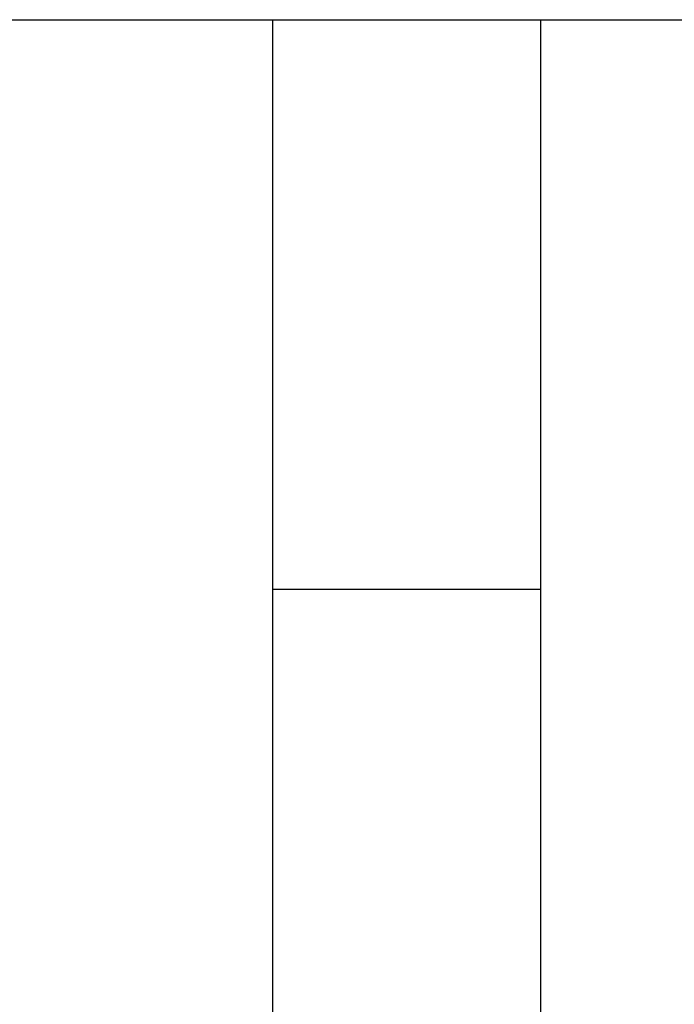
# Model space of a CAD drawing. Units: centimetres. Extents: x 48 to 271, y 32 to 191.
# Drawn here: x 109 to 113, y 104 to 110 of the extents above; entities that cross this region are included whole.
import ezdxf

# ---------------------------------------------------------------- set-up
doc = ezdxf.new("R2010")
doc.units = ezdxf.units.CM
doc.header["$MEASUREMENT"] = 0

# ---------------------------------------------------------------- blocks, each defined once
blk = doc.blocks.new('Bod-Sofa_top')
at = {"ltscale": 6}
for p, q in [((-4, 77.2252), (-2.4, 77.2252)), ((-2.4, 77.2252), (-0.8, 77.2252)), ((-2.4, 77.2251), (-2.4, 77.2247)), ((-2.4, 77.2247), (-2.4, 77.2246)), ((-2.4, 77.2246), (-2.4, 77.2243)), ((-2.4, 77.2243), (-2.4, 77.2237)), ((-2.4, 77.2237), (-2.4, 77.2235)), ((-2.4, 77.2235), (-2.4, 77.2226)), ((-2.4, 77.2226), (-2.4, 77.2224)), ((-2.4, 77.2224), (-2.4, 77.2213)), ((-2.4, 77.2213), (-2.4, 77.2211)), ((-2.4, 77.2211), (-2.4, 77.2197)), ((-2.4, 77.2197), (-2.4, 77.2195)), ((-2.4, 77.2195), (-2.4, 77.218)), ((-2.4, 77.218), (-2.4, 77.2176)), ((-2.4, 77.2176), (-2.4, 77.2161)), ((-0.8, 77.2252), (0.8, 77.2252)), ((-0.8, 77.2247), (-0.8, 77.2246)), ((-0.8, 77.2246), (-0.8, 77.2243)), ((-0.8, 77.2243), (-0.8, 77.2237)), ((-0.8, 77.2237), (-0.8, 77.2235)), ((-0.8, 77.2235), (-0.8, 77.2226)), ((-0.8, 77.2226), (-0.8, 77.2224)), ((-0.8, 77.2224), (-0.8, 77.2213)), ((-0.8, 77.2213), (-0.8, 77.2211)), ((-0.8, 77.2211), (-0.8, 77.2197)), ((-0.8, 77.2197), (-0.8, 77.2195)), ((-0.8, 77.2195), (-0.8, 77.218)), ((-0.8, 77.218), (-0.8, 77.2176)), ((-0.8, 77.2176), (-0.8, 77.2161)), ((-2.4, 77.2161), (-2.4, 77.2156)), ((-2.4, 77.2156), (-2.4, 77.2117)), ((-2.4, 77.2117), (-2.4, 77.2097)), ((-2.4, 77.2097), (-2.4, 77.2091)), ((-2.4, 77.2091), (-2.4, 77.2068)), ((-2.4, 77.2068), (-2.4, 77.2064)), ((-2.4, 77.2064), (-2.4, 77.2003)), ((-2.4, 77.2003), (-2.4, 77.198)), ((-2.4, 77.198), (-2.4, 77.1963)), ((-2.4, 77.1963), (-2.4, 77.1943)), ((-2.4, 77.1943), (-2.4, 77.1923)), ((-2.4, 77.1923), (-2.4, 77.1903)), ((-2.4, 77.1903), (-2.4, 77.188)), ((-2.4, 77.188), (-2.4, 77.1861)), ((-2.4, 77.1861), (-2.4, 77.1835)), ((-2.4, 77.1835), (-2.4, 77.1817)), ((-2.4, 77.1817), (-2.4, 77.1786)), ((-2.4, 77.1786), (-2.4, 77.1771)), ((-2.4, 77.1771), (-2.4, 77.1735)), ((-2.4, 77.1735), (-2.4, 77.1683)), ((-2.4, 77.1683), (-2.4, 77.1682)), ((-2.4, 77.1682), (-2.4, 77.162)), ((-2.4, 77.162), (-2.4, 77.1509)), ((-0.8, 77.2161), (-0.8, 77.2156)), ((-0.8, 77.2156), (-0.8, 77.2117)), ((-0.8, 77.2117), (-0.8, 77.2097)), ((-0.8, 77.2097), (-0.8, 77.2091)), ((-0.8, 77.2091), (-0.8, 77.2068)), ((-0.8, 77.2068), (-0.8, 77.2064)), ((-0.8, 77.2064), (-0.8, 77.2003)), ((-0.8, 77.2003), (-0.8, 77.198)), ((-0.8, 77.198), (-0.8, 77.1963)), ((-0.8, 77.1963), (-0.8, 77.1943)), ((-0.8, 77.1943), (-0.8, 77.1923)), ((-0.8, 77.1923), (-0.8, 77.1903)), ((-0.8, 77.1903), (-0.8, 77.188)), ((-0.8, 77.188), (-0.8, 77.1861)), ((-0.8, 77.1861), (-0.8, 77.1835)), ((-0.8, 77.1835), (-0.8, 77.1817)), ((-0.8, 77.1817), (-0.8, 77.1786)), ((-0.8, 77.1786), (-0.8, 77.1771)), ((-0.8, 77.1771), (-0.8, 77.1735)), ((-0.8, 77.1735), (-0.8, 77.1683)), ((-0.8, 77.1683), (-0.8, 77.1682)), ((-0.8, 77.1682), (-0.8, 77.162)), ((-0.8, 77.162), (-0.8, 77.1509)), ((-2.4, 77.1509), (-2.4, 77.1436)), ((-2.4, 77.1436), (-2.4, 77.1391)), ((-2.4, 77.1391), (-2.4, 77.1368)), ((-2.4, 77.1368), (-2.4, 77.1329)), ((-2.4, 77.1329), (-2.4, 77.1296)), ((-2.4, 77.1296), (-2.4, 77.1265)), ((-2.4, 77.1265), (-2.4, 77.1226)), ((-2.4, 77.1226), (-2.4, 77.1183)), ((-2.4, 77.1183), (-2.4, 77.1146)), ((-2.4, 77.1146), (-2.4, 77.1115)), ((-2.4, 77.1115), (-2.4, 77.0908)), ((-0.8, 77.1509), (-0.8, 77.1436)), ((-0.8, 77.1436), (-0.8, 77.1391)), ((-0.8, 77.1391), (-0.8, 77.1368)), ((-0.8, 77.1368), (-0.8, 77.1329)), ((-0.8, 77.1329), (-0.8, 77.1296)), ((-0.8, 77.1296), (-0.8, 77.1265)), ((-0.8, 77.1265), (-0.8, 77.1226)), ((-0.8, 77.1226), (-0.8, 77.1183)), ((-0.8, 77.1183), (-0.8, 77.1146)), ((-0.8, 77.1146), (-0.8, 77.1115)), ((-0.8, 77.1115), (-0.8, 77.0908)), ((-2.4, 77.0908), (-2.4, 77.0864)), ((-2.4, 77.0864), (-2.4, 77.0818)), ((-2.4, 77.0818), (-2.4, 77.0769)), ((-2.4, 77.0769), (-2.4, 77.0722)), ((-2.4, 77.0722), (-2.4, 77.0691)), ((-2.4, 77.0691), (-2.4, 77.063)), ((-2.4, 77.063), (-2.4, 77.0606)), ((-2.4, 77.0606), (-2.4, 77.0546)), ((-2.4, 77.0546), (-2.4, 77.0498)), ((-2.4, 77.0498), (-2.4, 77.0443)), ((-2.4, 77.0443), (-2.4, 77.0266)), ((-0.8, 77.0908), (-0.8, 77.0864)), ((-0.8, 77.0864), (-0.8, 77.0818)), ((-0.8, 77.0818), (-0.8, 77.0769)), ((-0.8, 77.0769), (-0.8, 77.0722)), ((-0.8, 77.0722), (-0.8, 77.0691)), ((-0.8, 77.0691), (-0.8, 77.063)), ((-0.8, 77.063), (-0.8, 77.0606)), ((-0.8, 77.0606), (-0.8, 77.0546)), ((-0.8, 77.0546), (-0.8, 77.0498)), ((-0.8, 77.0498), (-0.8, 77.0443)), ((-0.8, 77.0443), (-0.8, 77.0266)), ((-2.4, 77.0266), (-2.4, 77.0235)), ((-2.4, 77.0235), (-2.4, 77.0198)), ((-2.4, 77.0198), (-2.4, 77.0136)), ((-2.4, 77.0136), (-2.4, 77.0079)), ((-2.4, 77.0079), (-2.4, 77.0023)), ((-2.4, 77.0023), (-2.4, 76.9979)), ((-2.4, 76.9979), (-2.4, 76.9928)), ((-2.4, 76.9928), (-2.4, 76.9857)), ((-2.4, 76.9857), (-2.4, 76.9812)), ((-0.8, 77.0266), (-0.8, 77.0235)), ((-0.8, 77.0235), (-0.8, 77.0198)), ((-0.8, 77.0198), (-0.8, 77.0136)), ((-0.8, 77.0136), (-0.8, 77.0079)), ((-0.8, 77.0079), (-0.8, 77.0023)), ((-0.8, 77.0023), (-0.8, 76.9979)), ((-0.8, 76.9979), (-0.8, 76.9928)), ((-0.8, 76.9928), (-0.8, 76.9857)), ((-0.8, 76.9857), (-0.8, 76.9812)), ((-2.4, 76.9812), (-2.4, 76.9725)), ((-2.4, 76.9725), (-2.4, 76.9687)), ((-2.4, 76.9687), (-2.4, 76.9636)), ((-2.4, 76.9636), (-2.4, 76.9571)), ((-2.4, 76.9571), (-2.4, 76.9549)), ((-2.4, 76.9549), (-2.4, 76.9332)), ((-2.4, 76.9332), (-2.4, 76.9255)), ((-2.4, 76.9255), (-2.4, 76.9209)), ((-0.8, 76.9812), (-0.8, 76.9725)), ((-0.8, 76.9725), (-0.8, 76.9687)), ((-0.8, 76.9687), (-0.8, 76.9636)), ((-0.8, 76.9636), (-0.8, 76.9571)), ((-0.8, 76.9571), (-0.8, 76.9549)), ((-0.8, 76.9549), (-0.8, 76.9332)), ((-0.8, 76.9332), (-0.8, 76.9255)), ((-0.8, 76.9255), (-0.8, 76.9209)), ((-2.4, 76.9209), (-2.4, 76.9154)), ((-2.4, 76.9154), (-2.4, 76.9084)), ((-2.4, 76.9084), (-2.4, 76.9023)), ((-2.4, 76.9023), (-2.4, 76.8957)), ((-2.4, 76.8957), (-2.4, 76.8885)), ((-2.4, 76.8885), (-2.4, 76.883)), ((-2.4, 76.883), (-2.4, 76.8763)), ((-2.4, 76.8763), (-2.4, 76.8701)), ((-2.4, 76.8701), (-2.4, 76.8617)), ((-0.8, 76.9209), (-0.8, 76.9154)), ((-0.8, 76.9154), (-0.8, 76.9084)), ((-0.8, 76.9084), (-0.8, 76.9023)), ((-0.8, 76.9023), (-0.8, 76.8957)), ((-0.8, 76.8957), (-0.8, 76.8885)), ((-0.8, 76.8885), (-0.8, 76.883)), ((-0.8, 76.883), (-0.8, 76.8763)), ((-0.8, 76.8763), (-0.8, 76.8701)), ((-0.8, 76.8701), (-0.8, 76.8617)), ((-2.4, 76.8617), (-2.4, 76.8248)), ((-2.4, 76.8248), (-2.4, 76.815)), ((-2.4, 76.815), (-2.4, 76.8083)), ((-2.4, 76.8083), (-2.4, 76.8002)), ((-0.8, 76.8617), (-0.8, 76.8248)), ((-0.8, 76.8248), (-0.8, 76.815)), ((-0.8, 76.815), (-0.8, 76.8083)), ((-0.8, 76.8083), (-0.8, 76.8002)), ((-2.4, 76.8002), (-2.4, 76.7968)), ((-2.4, 76.7968), (-2.4, 76.7857)), ((-2.4, 76.7857), (-2.4, 76.7781)), ((-2.4, 76.7781), (-2.4, 76.7709)), ((-2.4, 76.7709), (-2.4, 76.7654)), ((-2.4, 76.7654), (-2.4, 76.7559)), ((-2.4, 76.7559), (-2.4, 76.7552)), ((-2.4, 76.7552), (-2.4, 76.7263)), ((-0.8, 76.8002), (-0.8, 76.7968)), ((-0.8, 76.7968), (-0.8, 76.7857)), ((-0.8, 76.7857), (-0.8, 76.7781)), ((-0.8, 76.7781), (-0.8, 76.7709)), ((-0.8, 76.7709), (-0.8, 76.7654)), ((-0.8, 76.7654), (-0.8, 76.7559)), ((-0.8, 76.7559), (-0.8, 76.7552)), ((-0.8, 76.7552), (-0.8, 76.7263)), ((-2.4, 76.7263), (-2.4, 76.7228)), ((-2.4, 76.7228), (-2.4, 76.7107)), ((-2.4, 76.7107), (-2.4, 76.7097)), ((-2.4, 76.7097), (-2.4, 76.6964)), ((-2.4, 76.6964), (-2.4, 76.6857)), ((-0.8, 76.7263), (-0.8, 76.7228)), ((-0.8, 76.7228), (-0.8, 76.7107)), ((-0.8, 76.7107), (-0.8, 76.7097)), ((-0.8, 76.7097), (-0.8, 76.6964)), ((-0.8, 76.6964), (-0.8, 76.6857)), ((-2.4, 76.6857), (-2.4, 76.68)), ((-2.4, 76.68), (-2.4, 76.6719)), ((-2.4, 76.6719), (-2.4, 76.6643)), ((-2.4, 76.6643), (-2.4, 76.658)), ((-2.4, 76.658), (-2.4, 76.6484)), ((-2.4, 76.6484), (-2.4, 76.641)), ((-2.4, 76.641), (-2.4, 76.6322)), ((-2.4, 76.6322), (-2.4, 76.6266)), ((-0.8, 76.6857), (-0.8, 76.68)), ((-0.8, 76.68), (-0.8, 76.6719)), ((-0.8, 76.6719), (-0.8, 76.6643)), ((-0.8, 76.6643), (-0.8, 76.658)), ((-0.8, 76.658), (-0.8, 76.6484)), ((-0.8, 76.6484), (-0.8, 76.641)), ((-0.8, 76.641), (-0.8, 76.6322)), ((-0.8, 76.6322), (-0.8, 76.6266)), ((-2.4, 76.6266), (-2.4, 76.6159)), ((-2.4, 76.6159), (-2.4, 76.6121)), ((-2.4, 76.6121), (-2.4, 76.6008)), ((-2.4, 76.6008), (-2.4, 76.5968)), ((-2.4, 76.5968), (-2.4, 76.5862)), ((-2.4, 76.5862), (-2.4, 76.5801)), ((-2.4, 76.5801), (-2.4, 76.5671)), ((-0.8, 76.6266), (-0.8, 76.6159)), ((-0.8, 76.6159), (-0.8, 76.6121)), ((-0.8, 76.6121), (-0.8, 76.6008)), ((-0.8, 76.6008), (-0.8, 76.5968)), ((-0.8, 76.5968), (-0.8, 76.5862)), ((-0.8, 76.5862), (-0.8, 76.5801)), ((-0.8, 76.5801), (-0.8, 76.5671)), ((-2.4, 76.5671), (-2.4, 76.5632)), ((-2.4, 76.5632), (-2.4, 76.5517)), ((-2.4, 76.5517), (-2.4, 76.5417)), ((-2.4, 76.5417), (-2.4, 76.5361)), ((-2.4, 76.5361), (-2.4, 76.5267)), ((-2.4, 76.5267), (-2.4, 76.5204)), ((-2.4, 76.5204), (-2.4, 76.5115)), ((-0.8, 76.5671), (-0.8, 76.5632)), ((-0.8, 76.5632), (-0.8, 76.5517)), ((-0.8, 76.5517), (-0.8, 76.5417)), ((-0.8, 76.5417), (-0.8, 76.5361)), ((-0.8, 76.5361), (-0.8, 76.5267)), ((-0.8, 76.5267), (-0.8, 76.5204)), ((-0.8, 76.5204), (-0.8, 76.5115)), ((-2.4, 76.5115), (-2.4, 76.4963)), ((-2.4, 76.4963), (-2.4, 76.4944)), ((-2.4, 76.4944), (-2.4, 76.481)), ((-2.4, 76.481), (-2.4, 76.477)), ((-2.4, 76.477), (-2.4, 76.4656)), ((-2.4, 76.4656), (-2.4, 76.4594)), ((-2.4, 76.4594), (-2.4, 76.4417)), ((-0.8, 76.5115), (-0.8, 76.4963)), ((-0.8, 76.4963), (-0.8, 76.4944)), ((-0.8, 76.4944), (-0.8, 76.481)), ((-0.8, 76.481), (-0.8, 76.477)), ((-0.8, 76.477), (-0.8, 76.4656)), ((-0.8, 76.4656), (-0.8, 76.4594)), ((-0.8, 76.4594), (-0.8, 76.4417)), ((-2.4, 76.4417), (-2.4, 76.4415)), ((-2.4, 76.4415), (-2.4, 76.4239)), ((-2.4, 76.4239), (-2.4, 76.4189)), ((-2.4, 76.4189), (-2.4, 76.4061)), ((-2.4, 76.4061), (-2.4, 76.4032)), ((-2.4, 76.4032), (-2.4, 76.3881)), ((-0.8, 76.4417), (-0.8, 76.4415)), ((-0.8, 76.4415), (-0.8, 76.4239)), ((-0.8, 76.4239), (-0.8, 76.4189)), ((-0.8, 76.4189), (-0.8, 76.4061)), ((-0.8, 76.4061), (-0.8, 76.4032)), ((-0.8, 76.4032), (-0.8, 76.3881)), ((-2.4, 76.3881), (-2.4, 76.3857)), ((-2.4, 76.3857), (-2.4, 76.3716)), ((-2.4, 76.3716), (-2.4, 76.3667)), ((-2.4, 76.3667), (-2.4, 76.3558)), ((-2.4, 76.3558), (-2.4, 76.3476)), ((-2.4, 76.3476), (-2.4, 76.3351)), ((-0.8, 76.3881), (-0.8, 76.3857)), ((-0.8, 76.3857), (-0.8, 76.3716)), ((-0.8, 76.3716), (-0.8, 76.3667)), ((-0.8, 76.3667), (-0.8, 76.3558)), ((-0.8, 76.3558), (-0.8, 76.3476)), ((-0.8, 76.3476), (-0.8, 76.3351)), ((-2.4, 76.3351), (-2.4, 76.3284)), ((-2.4, 76.3284), (-2.4, 76.3172)), ((-2.4, 76.3172), (-2.4, 76.309)), ((-2.4, 76.309), (-2.4, 76.2993)), ((-2.4, 76.2993), (-2.4, 76.2918)), ((-2.4, 76.2918), (-2.4, 76.2811)), ((-2.4, 76.2811), (-2.4, 76.2757)), ((-0.8, 76.3351), (-0.8, 76.3284)), ((-0.8, 76.3284), (-0.8, 76.3172)), ((-0.8, 76.3172), (-0.8, 76.309)), ((-0.8, 76.309), (-0.8, 76.2993)), ((-0.8, 76.2993), (-0.8, 76.2918)), ((-0.8, 76.2918), (-0.8, 76.2811)), ((-0.8, 76.2811), (-0.8, 76.2757)), ((-2.4, 76.2757), (-2.4, 76.2629)), ((-2.4, 76.2629), (-2.4, 76.2596)), ((-2.4, 76.2596), (-2.4, 76.2499)), ((-2.4, 76.2499), (-2.4, 76.2422)), ((-2.4, 76.2422), (-2.4, 76.23)), ((-2.4, 76.23), (-2.4, 76.2237)), ((-2.4, 76.2237), (-2.4, 76.2111)), ((-0.8, 76.2757), (-0.8, 76.2629)), ((-0.8, 76.2629), (-0.8, 76.2596)), ((-0.8, 76.2596), (-0.8, 76.2499)), ((-0.8, 76.2499), (-0.8, 76.2422)), ((-0.8, 76.2422), (-0.8, 76.23)), ((-0.8, 76.23), (-0.8, 76.2237)), ((-0.8, 76.2237), (-0.8, 76.2111)), ((-2.4, 76.2111), (-2.4, 76.2052)), ((-2.4, 76.2052), (-2.4, 76.1949)), ((-2.4, 76.1949), (-2.4, 76.1867)), ((-2.4, 76.1867), (-2.4, 76.1696)), ((-2.4, 76.1696), (-2.4, 76.1681)), ((-2.4, 76.1681), (-2.4, 76.1495)), ((-0.8, 76.2111), (-0.8, 76.2052)), ((-0.8, 76.2052), (-0.8, 76.1949)), ((-0.8, 76.1949), (-0.8, 76.1867)), ((-0.8, 76.1867), (-0.8, 76.1696)), ((-0.8, 76.1696), (-0.8, 76.1681)), ((-0.8, 76.1681), (-0.8, 76.1495)), ((-2.4, 76.1495), (-2.4, 76.1462)), ((-2.4, 76.1462), (-2.4, 76.1315)), ((-2.4, 76.1315), (-2.4, 76.1079)), ((-2.4, 76.1079), (-2.4, 76.0961)), ((-0.8, 76.1495), (-0.8, 76.1462)), ((-0.8, 76.1462), (-0.8, 76.1315)), ((-0.8, 76.1315), (-0.8, 76.1079)), ((-0.8, 76.1079), (-0.8, 76.0961)), ((-2.4, 76.0961), (-2.4, 76.0871)), ((-2.4, 76.0871), (-2.4, 76.075)), ((-2.4, 76.075), (-2.4, 76.0663)), ((-2.4, 76.0663), (-2.4, 76.0564)), ((-2.4, 76.0564), (-2.4, 76.0455)), ((-2.4, 76.0455), (-2.4, 76.0378)), ((-0.8, 76.0961), (-0.8, 76.0871)), ((-0.8, 76.0871), (-0.8, 76.075)), ((-0.8, 76.075), (-0.8, 76.0663)), ((-0.8, 76.0663), (-0.8, 76.0564)), ((-0.8, 76.0564), (-0.8, 76.0455)), ((-0.8, 76.0455), (-0.8, 76.0378)), ((-2.4, 76.0378), (-2.4, 76.0281)), ((-2.4, 76.0281), (-2.4, 76.0223)), ((-2.4, 76.0223), (-2.4, 76.0106)), ((-2.4, 76.0106), (-2.4, 76.0034)), ((-2.4, 76.0034), (-2.4, 75.993)), ((-2.4, 75.993), (-2.4, 75.9823)), ((-0.8, 76.0378), (-0.8, 76.0281)), ((-0.8, 76.0281), (-0.8, 76.0223)), ((-0.8, 76.0223), (-0.8, 76.0106)), ((-0.8, 76.0106), (-0.8, 76.0034)), ((-0.8, 76.0034), (-0.8, 75.993)), ((-0.8, 75.993), (-0.8, 75.9823)), ((-2.4, 75.9823), (-2.4, 75.9753)), ((-2.4, 75.9753), (-2.4, 75.9654)), ((-2.4, 75.9654), (-2.4, 75.9555)), ((-2.4, 75.9555), (-2.4, 75.9461)), ((-2.4, 75.9461), (-2.4, 75.9355)), ((-2.4, 75.9355), (-2.4, 75.9268)), ((-2.4, 75.9268), (-2.4, 75.9073)), ((-0.8, 75.9823), (-0.8, 75.9753)), ((-0.8, 75.9753), (-0.8, 75.9654)), ((-0.8, 75.9654), (-0.8, 75.9555)), ((-0.8, 75.9555), (-0.8, 75.9461)), ((-0.8, 75.9461), (-0.8, 75.9355)), ((-0.8, 75.9355), (-0.8, 75.9268)), ((-0.8, 75.9268), (-0.8, 75.9073)), ((-2.4, 75.9073), (-2.4, 75.9032)), ((-2.4, 75.9032), (-2.4, 75.8877)), ((-2.4, 75.8877), (-2.4, 75.8848)), ((-2.4, 75.8848), (-2.4, 75.8679)), ((-2.4, 75.8679), (-2.4, 75.8663)), ((-2.4, 75.8663), (-2.4, 75.8481)), ((-0.8, 75.9073), (-0.8, 75.9032)), ((-0.8, 75.9032), (-0.8, 75.8877)), ((-0.8, 75.8877), (-0.8, 75.8848)), ((-0.8, 75.8848), (-0.8, 75.8679)), ((-0.8, 75.8679), (-0.8, 75.8663)), ((-0.8, 75.8663), (-0.8, 75.8481)), ((-2.4, 75.8481), (-2.4, 75.8478)), ((-2.4, 75.8478), (-2.4, 75.8291)), ((-2.4, 75.8291), (-2.4, 75.8281)), ((-2.4, 75.8281), (-2.4, 75.8117)), ((-2.4, 75.8117), (-2.4, 75.808)), ((-2.4, 75.808), (-2.4, 75.7914)), ((-0.8, 75.8481), (-0.8, 75.8478)), ((-0.8, 75.8478), (-0.8, 75.8291)), ((-0.8, 75.8291), (-0.8, 75.8281)), ((-0.8, 75.8281), (-0.8, 75.8117)), ((-0.8, 75.8117), (-0.8, 75.808)), ((-0.8, 75.808), (-0.8, 75.7914)), ((-2.4, 75.7914), (-2.4, 75.7878)), ((-2.4, 75.7878), (-2.4, 75.7724)), ((-2.4, 75.7724), (-2.4, 75.7675)), ((-2.4, 75.7675), (-2.4, 75.7533)), ((-2.4, 75.7533), (-2.4, 75.7471)), ((-0.8, 75.7914), (-0.8, 75.7878)), ((-0.8, 75.7878), (-0.8, 75.7724)), ((-0.8, 75.7724), (-0.8, 75.7675)), ((-0.8, 75.7675), (-0.8, 75.7533)), ((-0.8, 75.7533), (-0.8, 75.7471)), ((-2.4, 75.7471), (-2.4, 75.7342)), ((-2.4, 75.7342), (-2.4, 75.7258)), ((-2.4, 75.7258), (-2.4, 75.714)), ((-2.4, 75.714), (-2.4, 75.7043)), ((-2.4, 75.7043), (-2.4, 75.6938)), ((-2.4, 75.6938), (-2.4, 75.6828)), ((-0.8, 75.7471), (-0.8, 75.7342)), ((-0.8, 75.7342), (-0.8, 75.7258)), ((-0.8, 75.7258), (-0.8, 75.714)), ((-0.8, 75.714), (-0.8, 75.7043)), ((-0.8, 75.7043), (-0.8, 75.6938)), ((-0.8, 75.6938), (-0.8, 75.6828)), ((-2.4, 75.6828), (-2.4, 75.6735)), ((-2.4, 75.6735), (-2.4, 75.6646)), ((-2.4, 75.6646), (-2.4, 75.6533)), ((-2.4, 75.6533), (-2.4, 75.6438)), ((-2.4, 75.6438), (-2.4, 75.6332)), ((-2.4, 75.6332), (-2.4, 75.6229)), ((-0.8, 75.6828), (-0.8, 75.6735)), ((-0.8, 75.6735), (-0.8, 75.6646)), ((-0.8, 75.6646), (-0.8, 75.6533)), ((-0.8, 75.6533), (-0.8, 75.6438)), ((-0.8, 75.6438), (-0.8, 75.6332)), ((-0.8, 75.6332), (-0.8, 75.6229)), ((-2.4, 75.6229), (-2.4, 75.6019)), ((-2.4, 75.6019), (-2.4, 75.5974)), ((-2.4, 75.5974), (-2.4, 75.5808)), ((-2.4, 75.5808), (-2.4, 75.5727)), ((-2.4, 75.5727), (-2.4, 75.5597)), ((-0.8, 75.6229), (-0.8, 75.6019)), ((-0.8, 75.6019), (-0.8, 75.5974)), ((-0.8, 75.5974), (-0.8, 75.5808)), ((-0.8, 75.5808), (-0.8, 75.5727)), ((-0.8, 75.5727), (-0.8, 75.5597)), ((-2.4, 75.5597), (-2.4, 75.5527)), ((-2.4, 75.5527), (-2.4, 75.5385)), ((-2.4, 75.5385), (-2.4, 75.5327)), ((-2.4, 75.5327), (-2.4, 75.5177)), ((-2.4, 75.5177), (-2.4, 75.5119)), ((-0.8, 75.5597), (-0.8, 75.5527)), ((-0.8, 75.5527), (-0.8, 75.5385)), ((-0.8, 75.5385), (-0.8, 75.5327)), ((-0.8, 75.5327), (-0.8, 75.5177)), ((-0.8, 75.5177), (-0.8, 75.5119)), ((-2.4, 75.5119), (-2.4, 75.4977)), ((-2.4, 75.4977), (-2.4, 75.4907)), ((-2.4, 75.4907), (-2.4, 75.4777)), ((-2.4, 75.4777), (-2.4, 75.4696)), ((-2.4, 75.4696), (-2.4, 75.4575)), ((-2.4, 75.4575), (-2.4, 75.4485)), ((-0.8, 75.5119), (-0.8, 75.4977)), ((-0.8, 75.4977), (-0.8, 75.4907)), ((-0.8, 75.4907), (-0.8, 75.4777)), ((-0.8, 75.4777), (-0.8, 75.4696)), ((-0.8, 75.4696), (-0.8, 75.4575)), ((-0.8, 75.4575), (-0.8, 75.4485)), ((-2.4, 75.4485), (-2.4, 75.4374)), ((-2.4, 75.4374), (-2.4, 75.4275)), ((-2.4, 75.4275), (-2.4, 75.4136)), ((-2.4, 75.4136), (-2.4, 75.4066)), ((-2.4, 75.4066), (-2.4, 75.394)), ((-0.8, 75.4485), (-0.8, 75.4374)), ((-0.8, 75.4374), (-0.8, 75.4275)), ((-0.8, 75.4275), (-0.8, 75.4136)), ((-0.8, 75.4136), (-0.8, 75.4066)), ((-0.8, 75.4066), (-0.8, 75.394)), ((-2.4, 75.394), (-2.4, 75.3858)), ((-2.4, 75.3858), (-2.4, 75.3744)), ((-2.4, 75.3744), (-2.4, 75.365)), ((-2.4, 75.365), (-2.4, 75.355)), ((-2.4, 75.355), (-2.4, 75.3443)), ((-2.4, 75.3443), (-2.4, 75.3356)), ((-0.8, 75.394), (-0.8, 75.3858)), ((-0.8, 75.3858), (-0.8, 75.3744)), ((-0.8, 75.3744), (-0.8, 75.365)), ((-0.8, 75.365), (-0.8, 75.355)), ((-0.8, 75.355), (-0.8, 75.3443)), ((-0.8, 75.3443), (-0.8, 75.3356)), ((-2.4, 75.3356), (-2.4, 75.3238)), ((-2.4, 75.3238), (-2.4, 75.3163)), ((-2.4, 75.3163), (-2.4, 75.2971)), ((-2.4, 75.2971), (-2.4, 75.296)), ((-2.4, 75.296), (-2.4, 75.2555)), ((-0.8, 75.3356), (-0.8, 75.3238)), ((-0.8, 75.3238), (-0.8, 75.3163)), ((-0.8, 75.3163), (-0.8, 75.2971)), ((-0.8, 75.2971), (-0.8, 75.296)), ((-0.8, 75.296), (-0.8, 75.2555)), ((-2.4, 75.2555), (-2.4, 75.2424)), ((-2.4, 75.2424), (-2.4, 75.2353)), ((-2.4, 75.2353), (-2.4, 75.2223)), ((-2.4, 75.2223), (-2.4, 75.2152)), ((-0.8, 75.2555), (-0.8, 75.2424)), ((-0.8, 75.2424), (-0.8, 75.2353)), ((-0.8, 75.2353), (-0.8, 75.2223)), ((-0.8, 75.2223), (-0.8, 75.2152)), ((-2.4, 75.2152), (-2.4, 75.2026)), ((-2.4, 75.2026), (-2.4, 75.195)), ((-2.4, 75.195), (-2.4, 75.1825)), ((-2.4, 75.1825), (-2.4, 75.1744)), ((-2.4, 75.1744), (-2.4, 75.1627)), ((-2.4, 75.1627), (-2.4, 75.153)), ((-0.8, 75.2152), (-0.8, 75.2026)), ((-0.8, 75.2026), (-0.8, 75.195)), ((-0.8, 75.195), (-0.8, 75.1825)), ((-0.8, 75.1825), (-0.8, 75.1744)), ((-0.8, 75.1744), (-0.8, 75.1627)), ((-0.8, 75.1627), (-0.8, 75.153)), ((-2.4, 75.153), (-2.4, 75.1431)), ((-2.4, 75.1431), (-2.4, 75.1317)), ((-2.4, 75.1317), (-2.4, 75.1149)), ((-2.4, 75.1149), (-2.4, 75.1104)), ((-2.4, 75.1104), (-2.4, 75.0949)), ((-0.8, 75.153), (-0.8, 75.1431)), ((-0.8, 75.1431), (-0.8, 75.1317)), ((-0.8, 75.1317), (-0.8, 75.1149)), ((-0.8, 75.1149), (-0.8, 75.1104)), ((-0.8, 75.1104), (-0.8, 75.0949)), ((-2.4, 75.0949), (-2.4, 75.0892)), ((-2.4, 75.0892), (-2.4, 75.0751)), ((-2.4, 75.0751), (-2.4, 75.0681)), ((-2.4, 75.0681), (-2.4, 75.0469)), ((-2.4, 75.0469), (-2.4, 75.0398)), ((-0.8, 75.0949), (-0.8, 75.0892)), ((-0.8, 75.0892), (-0.8, 75.0751)), ((-0.8, 75.0751), (-0.8, 75.0681)), ((-0.8, 75.0681), (-0.8, 75.0469)), ((-0.8, 75.0469), (-0.8, 75.0398)), ((-2.4, 75.0398), (-2.4, 75.0259)), ((-2.4, 75.0259), (-2.4, 75.0159)), ((-2.4, 75.0159), (-2.4, 75.0049)), ((-2.4, 75.0049), (-2.4, 74.9963)), ((-2.4, 74.9963), (-2.4, 74.9841)), ((-0.8, 75.0398), (-0.8, 75.0259)), ((-0.8, 75.0259), (-0.8, 75.0159)), ((-0.8, 75.0159), (-0.8, 75.0049)), ((-0.8, 75.0049), (-0.8, 74.9963)), ((-0.8, 74.9963), (-0.8, 74.9841)), ((-2.4, 74.9841), (-2.4, 74.9768)), ((-2.4, 74.9768), (-2.4, 74.9633)), ((-2.4, 74.9633), (-2.4, 74.9543)), ((-2.4, 74.9543), (-2.4, 74.9425)), ((-2.4, 74.9425), (-2.4, 74.9362)), ((-2.4, 74.9362), (-2.4, 74.9219)), ((-0.8, 74.9841), (-0.8, 74.9768)), ((-0.8, 74.9768), (-0.8, 74.9633)), ((-0.8, 74.9633), (-0.8, 74.9543)), ((-0.8, 74.9543), (-0.8, 74.9425)), ((-0.8, 74.9425), (-0.8, 74.9362)), ((-0.8, 74.9362), (-0.8, 74.9219)), ((-2.4, 74.9219), (-2.4, 74.9183)), ((-2.4, 74.9183), (-2.4, 74.9014)), ((-2.4, 74.9014), (-2.4, 74.8879)), ((-2.4, 74.8879), (-2.4, 74.8828)), ((-2.4, 74.8828), (-2.4, 74.8717)), ((-2.4, 74.8717), (-2.4, 74.8619)), ((-0.8, 74.9219), (-0.8, 74.9183)), ((-0.8, 74.9183), (-0.8, 74.9014)), ((-0.8, 74.9014), (-0.8, 74.8879)), ((-0.8, 74.8879), (-0.8, 74.8828)), ((-0.8, 74.8828), (-0.8, 74.8717)), ((-0.8, 74.8717), (-0.8, 74.8619)), ((-2.4, 74.8619), (-2.4, 74.8555)), ((-2.4, 74.8555), (-2.4, 74.8431)), ((-2.4, 74.8431), (-2.4, 74.8308)), ((-2.4, 74.8308), (-2.4, 74.8231)), ((-2.4, 74.8231), (-2.4, 74.8136)), ((-2.4, 74.8136), (-2.4, 74.8035)), ((-0.8, 74.8619), (-0.8, 74.8555)), ((-0.8, 74.8555), (-0.8, 74.8431)), ((-0.8, 74.8431), (-0.8, 74.8308)), ((-0.8, 74.8308), (-0.8, 74.8231)), ((-0.8, 74.8231), (-0.8, 74.8136)), ((-0.8, 74.8136), (-0.8, 74.8035)), ((-2.4, 74.8035), (-2.4, 74.7908)), ((-2.4, 74.7908), (-2.4, 74.7838)), ((-2.4, 74.7838), (-2.4, 74.7747)), ((-2.4, 74.7747), (-2.4, 74.7621)), ((-2.4, 74.7621), (-2.4, 74.7511)), ((-2.4, 74.7511), (-2.4, 74.7426)), ((-0.8, 74.8035), (-0.8, 74.7908)), ((-0.8, 74.7908), (-0.8, 74.7838)), ((-0.8, 74.7838), (-0.8, 74.7747)), ((-0.8, 74.7747), (-0.8, 74.7621)), ((-0.8, 74.7621), (-0.8, 74.7511)), ((-0.8, 74.7511), (-0.8, 74.7426)), ((-2.4, 74.7426), (-2.4, 74.7332)), ((-2.4, 74.7332), (-2.4, 74.7251)), ((-2.4, 74.7251), (-2.4, 74.7153)), ((-2.4, 74.7153), (-2.4, 74.7058)), ((-2.4, 74.7058), (-2.4, 74.6946)), ((-2.4, 74.6946), (-2.4, 74.6866)), ((-0.8, 74.7426), (-0.8, 74.7332)), ((-0.8, 74.7332), (-0.8, 74.7251)), ((-0.8, 74.7251), (-0.8, 74.7153)), ((-0.8, 74.7153), (-0.8, 74.7058)), ((-0.8, 74.7058), (-0.8, 74.6946)), ((-0.8, 74.6946), (-0.8, 74.6866)), ((-2.4, 74.6866), (-2.4, 74.6766)), ((-2.4, 74.6766), (-2.4, 74.6676)), ((-2.4, 74.6676), (-2.4, 74.6597)), ((-2.4, 74.6597), (-2.4, 74.6472)), ((-2.4, 74.6472), (-2.4, 74.6427)), ((-2.4, 74.6427), (-2.4, 74.6285)), ((-0.8, 74.6866), (-0.8, 74.6766)), ((-0.8, 74.6766), (-0.8, 74.6676)), ((-0.8, 74.6676), (-0.8, 74.6597)), ((-0.8, 74.6597), (-0.8, 74.6472)), ((-0.8, 74.6472), (-0.8, 74.6427)), ((-0.8, 74.6427), (-0.8, 74.6285)), ((-2.4, 74.6285), (-2.4, 74.6159)), ((-2.4, 74.6159), (-2.4, 74.6091)), ((-2.4, 74.6091), (-2.4, 74.6003)), ((-2.4, 74.6003), (-2.4, 74.5923)), ((-2.4, 74.5923), (-2.4, 74.5848)), ((-2.4, 74.5848), (-2.4, 74.5744)), ((-2.4, 74.5744), (-2.4, 74.5621)), ((-0.8, 74.6285), (-0.8, 74.6159)), ((-0.8, 74.6159), (-0.8, 74.6091)), ((-0.8, 74.6091), (-0.8, 74.6003)), ((-0.8, 74.6003), (-0.8, 74.5923)), ((-0.8, 74.5923), (-0.8, 74.5848)), ((-0.8, 74.5848), (-0.8, 74.5744)), ((-0.8, 74.5744), (-0.8, 74.5621)), ((-2.4, 74.5621), (-2.4, 74.5563)), ((-2.4, 74.5563), (-2.4, 74.546)), ((-2.4, 74.546), (-2.4, 74.5383)), ((-2.4, 74.5383), (-2.4, 74.526)), ((-2.4, 74.526), (-2.4, 74.5205)), ((-2.4, 74.5205), (-2.4, 74.5097)), ((-0.8, 74.5621), (-0.8, 74.5563)), ((-0.8, 74.5563), (-0.8, 74.546)), ((-0.8, 74.546), (-0.8, 74.5383)), ((-0.8, 74.5383), (-0.8, 74.526)), ((-0.8, 74.526), (-0.8, 74.5205)), ((-0.8, 74.5205), (-0.8, 74.5097)), ((-2.4, 74.5097), (-2.4, 74.5028)), ((-2.4, 74.5028), (-2.4, 74.4934)), ((-2.4, 74.4934), (-2.4, 74.4853)), ((-2.4, 74.4853), (-2.4, 74.434)), ((-0.8, 74.5097), (-0.8, 74.5028)), ((-0.8, 74.5028), (-0.8, 74.4934)), ((-0.8, 74.4934), (-0.8, 74.4853)), ((-0.8, 74.4853), (-0.8, 74.434)), ((-2.4, 74.434), (-2.4, 74.4293)), ((-2.4, 74.4293), (-2.4, 74.4173)), ((-2.4, 74.4173), (-2.4, 74.4094)), ((-2.4, 74.4094), (-2.4, 74.4008)), ((-2.4, 74.4008), (-2.4, 74.3952)), ((-0.8, 74.434), (-0.8, 74.4293)), ((-0.8, 74.4293), (-0.8, 74.4173)), ((-0.8, 74.4173), (-0.8, 74.4094)), ((-0.8, 74.4094), (-0.8, 74.4008)), ((-0.8, 74.4008), (-0.8, 74.3952)), ((-2.4, 74.3952), (-2.4, 74.3845)), ((-2.4, 74.3845), (-2.4, 74.3785)), ((-2.4, 74.3785), (-2.4, 74.3684)), ((-2.4, 74.3684), (-2.4, 74.3647)), ((-2.4, 74.3647), (-2.4, 74.354)), ((-2.4, 74.354), (-2.4, 74.351)), ((-2.4, 74.351), (-2.4, 74.3375)), ((-0.8, 74.3952), (-0.8, 74.3845)), ((-0.8, 74.3845), (-0.8, 74.3785)), ((-0.8, 74.3785), (-0.8, 74.3684)), ((-0.8, 74.3684), (-0.8, 74.3647)), ((-0.8, 74.3647), (-0.8, 74.354)), ((-0.8, 74.354), (-0.8, 74.351)), ((-0.8, 74.351), (-0.8, 74.3375)), ((-2.4, 74.3375), (-2.4, 74.3276)), ((-2.4, 74.3276), (-2.4, 74.3241)), ((-2.4, 74.3241), (-2.4, 74.3147)), ((-2.4, 74.3147), (-2.4, 74.3068)), ((-2.4, 74.3068), (-2.4, 74.3021)), ((-2.4, 74.3021), (-2.4, 74.2921)), ((-2.4, 74.2921), (-2.4, 74.285)), ((-2.4, 74.285), (-2.4, 74.2776)), ((-0.8, 74.3375), (-0.8, 74.3276)), ((-0.8, 74.3276), (-0.8, 74.3241)), ((-0.8, 74.3241), (-0.8, 74.3147)), ((-0.8, 74.3147), (-0.8, 74.3068)), ((-0.8, 74.3068), (-0.8, 74.3021)), ((-0.8, 74.3021), (-0.8, 74.2921)), ((-0.8, 74.2921), (-0.8, 74.285)), ((-0.8, 74.285), (-0.8, 74.2776)), ((-2.4, 74.2776), (-2.4, 74.2723)), ((-2.4, 74.2723), (-2.4, 74.2633)), ((-2.4, 74.2633), (-2.4, 74.2598)), ((-2.4, 74.2598), (-2.4, 74.2491)), ((-2.4, 74.2491), (-2.4, 74.2421)), ((-2.4, 74.2421), (-2.4, 74.2354)), ((-2.4, 74.2354), (-2.4, 74.2307)), ((-2.4, 74.2307), (-2.4, 74.2212)), ((-2.4, 74.2212), (-2.4, 74.2192)), ((-0.8, 74.2776), (-0.8, 74.2723)), ((-0.8, 74.2723), (-0.8, 74.2633)), ((-0.8, 74.2633), (-0.8, 74.2598)), ((-0.8, 74.2598), (-0.8, 74.2491)), ((-0.8, 74.2491), (-0.8, 74.2421)), ((-0.8, 74.2421), (-0.8, 74.2354)), ((-0.8, 74.2354), (-0.8, 74.2307)), ((-0.8, 74.2307), (-0.8, 74.2212)), ((-0.8, 74.2212), (-0.8, 74.2192)), ((-2.4, 74.2192), (-2.4, 74.2087)), ((-2.4, 74.2087), (-2.4, 74.2001)), ((-2.4, 74.2001), (-2.4, 74.194)), ((-2.4, 74.194), (-2.4, 74.1887)), ((-2.4, 74.1887), (-2.4, 74.1807)), ((-2.4, 74.1807), (-2.4, 74.1775)), ((-2.4, 74.1775), (-2.4, 74.1676)), ((-2.4, 74.1676), (-2.4, 74.166)), ((-2.4, 74.166), (-2.4, 74.1577)), ((-0.8, 74.2192), (-0.8, 74.2087)), ((-0.8, 74.2087), (-0.8, 74.2001)), ((-0.8, 74.2001), (-0.8, 74.194)), ((-0.8, 74.194), (-0.8, 74.1887)), ((-0.8, 74.1887), (-0.8, 74.1807)), ((-0.8, 74.1807), (-0.8, 74.1775)), ((-0.8, 74.1775), (-0.8, 74.1676)), ((-0.8, 74.1676), (-0.8, 74.166)), ((-0.8, 74.166), (-0.8, 74.1577)), ((-2.4, 74.1577), (-2.4, 74.1532)), ((-2.4, 74.1532), (-2.4, 74.1453)), ((-2.4, 74.1453), (-2.4, 74.1388)), ((-2.4, 74.1388), (-2.4, 74.135)), ((-2.4, 74.135), (-2.4, 74.1286)), ((-2.4, 74.1286), (-2.4, 74.1208)), ((-2.4, 74.1208), (-2.4, 74.1166)), ((-2.4, 74.1166), (-2.4, 74.1054)), ((-2.4, 74.1054), (-2.4, 74.1049)), ((-2.4, 74.1049), (-2.4, 74.096)), ((-0.8, 74.1577), (-0.8, 74.1532)), ((-0.8, 74.1532), (-0.8, 74.1453)), ((-0.8, 74.1453), (-0.8, 74.1388)), ((-0.8, 74.1388), (-0.8, 74.135)), ((-0.8, 74.135), (-0.8, 74.1286)), ((-0.8, 74.1286), (-0.8, 74.1208)), ((-0.8, 74.1208), (-0.8, 74.1166)), ((-0.8, 74.1166), (-0.8, 74.1054)), ((-0.8, 74.1054), (-0.8, 74.1049)), ((-0.8, 74.1049), (-0.8, 74.096)), ((-2.4, 74.096), (-2.4, 74.0934)), ((-2.4, 74.0934), (-2.4, 74.0822)), ((-2.4, 74.0822), (-2.4, 74.0797)), ((-2.4, 74.0797), (-2.4, 74.0712)), ((-2.4, 74.0712), (-2.4, 74.0692)), ((-2.4, 74.0692), (-2.4, 74.0607)), ((-2.4, 74.0607), (-2.4, 74.0576)), ((-2.4, 74.0576), (-2.4, 74.0506)), ((-2.4, 74.0506), (-2.4, 74.0481)), ((-2.4, 74.0481), (-2.4, 74.0398)), ((-0.8, 74.096), (-0.8, 74.0934)), ((-0.8, 74.0934), (-0.8, 74.0822)), ((-0.8, 74.0822), (-0.8, 74.0797)), ((-0.8, 74.0797), (-0.8, 74.0712)), ((-0.8, 74.0712), (-0.8, 74.0692)), ((-0.8, 74.0692), (-0.8, 74.0607)), ((-0.8, 74.0607), (-0.8, 74.0576)), ((-0.8, 74.0576), (-0.8, 74.0506)), ((-0.8, 74.0506), (-0.8, 74.0481)), ((-0.8, 74.0481), (-0.8, 74.0398)), ((-2.4, 74.0398), (-2.4, 74.0368)), ((-2.4, 74.0368), (-2.4, 74.0306)), ((-2.4, 74.0306), (-2.4, 74.0269)), ((-2.4, 74.0269), (-2.4, 74.0221)), ((-2.4, 74.0221), (-2.4, 74.0181)), ((-2.4, 74.0181), (-2.4, 74.0121)), ((-2.4, 74.0121), (-2.4, 74.0084)), ((-2.4, 74.0084), (-2.4, 74.002)), ((-2.4, 74.002), (-2.4, 74.0006)), ((-2.4, 74.0006), (-2.4, 73.9951)), ((-2.4, 73.9951), (-2.4, 73.9898)), ((-2.4, 73.9898), (-2.4, 73.9874)), ((-2.4, 73.9874), (-2.4, 73.9838)), ((-0.8, 74.0398), (-0.8, 74.0368)), ((-0.8, 74.0368), (-0.8, 74.0306)), ((-0.8, 74.0306), (-0.8, 74.0269)), ((-0.8, 74.0269), (-0.8, 74.0221)), ((-0.8, 74.0221), (-0.8, 74.0181)), ((-0.8, 74.0181), (-0.8, 74.0121)), ((-0.8, 74.0121), (-0.8, 74.0084)), ((-0.8, 74.0084), (-0.8, 74.002)), ((-0.8, 74.002), (-0.8, 74.0006)), ((-0.8, 74.0006), (-0.8, 73.9951)), ((-0.8, 73.9951), (-0.8, 73.9898)), ((-0.8, 73.9898), (-0.8, 73.9874)), ((-0.8, 73.9874), (-0.8, 73.9838)), ((-2.4, 73.9838), (-2.4, 73.9782)), ((-2.4, 73.9782), (-2.4, 73.975)), ((-2.4, 73.975), (-2.4, 73.9692)), ((-2.4, 73.9692), (-2.4, 73.9661)), ((-2.4, 73.9661), (-2.4, 73.962)), ((-2.4, 73.962), (-2.4, 73.9592)), ((-2.4, 73.9592), (-2.4, 73.9543)), ((-2.4, 73.9543), (-2.4, 73.9514)), ((-2.4, 73.9514), (-2.4, 73.944)), ((-2.4, 73.944), (-2.4, 73.9417)), ((-2.4, 73.9417), (-2.4, 73.9368)), ((-2.4, 73.9368), (-2.4, 73.9343)), ((-2.4, 73.9343), (-2.4, 73.9303)), ((-2.4, 73.9303), (-2.4, 73.9268)), ((-2.4, 73.9268), (-2.4, 73.9231)), ((-0.8, 73.9838), (-0.8, 73.9782)), ((-0.8, 73.9782), (-0.8, 73.975)), ((-0.8, 73.975), (-0.8, 73.9692)), ((-0.8, 73.9692), (-0.8, 73.9661)), ((-0.8, 73.9661), (-0.8, 73.962)), ((-0.8, 73.962), (-0.8, 73.9592)), ((-0.8, 73.9592), (-0.8, 73.9543)), ((-0.8, 73.9543), (-0.8, 73.9514)), ((-0.8, 73.9514), (-0.8, 73.944)), ((-0.8, 73.944), (-0.8, 73.9417)), ((-0.8, 73.9417), (-0.8, 73.9368)), ((-0.8, 73.9368), (-0.8, 73.9343)), ((-0.8, 73.9343), (-0.8, 73.9303)), ((-0.8, 73.9303), (-0.8, 73.9268)), ((-0.8, 73.9268), (-0.8, 73.9231)), ((-2.4, 73.9231), (-2.4, 73.9208)), ((-2.4, 73.9208), (-2.4, 73.9175)), ((-2.4, 73.9175), (-2.4, 73.9136)), ((-2.4, 73.9136), (-2.4, 73.9113)), ((-2.4, 73.9113), (-2.4, 73.9068)), ((-2.4, 73.9068), (-2.4, 73.9053)), ((-2.4, 73.9053), (-2.4, 73.9002)), ((-2.4, 73.9002), (-2.4, 73.8995)), ((-2.4, 73.8995), (-2.4, 73.893)), ((-2.4, 73.893), (-2.4, 73.8826)), ((-2.4, 73.8826), (-2.4, 73.8778)), ((-2.4, 73.8778), (-2.4, 73.8714)), ((-2.4, 73.8714), (-2.4, 73.8643)), ((-0.8, 73.9231), (-0.8, 73.9208)), ((-0.8, 73.9208), (-0.8, 73.9175)), ((-0.8, 73.9175), (-0.8, 73.9136)), ((-0.8, 73.9136), (-0.8, 73.9113)), ((-0.8, 73.9113), (-0.8, 73.9068)), ((-0.8, 73.9068), (-0.8, 73.9053)), ((-0.8, 73.9053), (-0.8, 73.9002)), ((-0.8, 73.9002), (-0.8, 73.8995)), ((-0.8, 73.8995), (-0.8, 73.893)), ((-0.8, 73.893), (-0.8, 73.8826)), ((-0.8, 73.8826), (-0.8, 73.8778)), ((-0.8, 73.8778), (-0.8, 73.8714)), ((-0.8, 73.8714), (-0.8, 73.8643)), ((-2.4, 73.8643), (-2.4, 73.8618)), ((-2.4, 73.8618), (-2.4, 73.8607)), ((-2.4, 73.8607), (-2.4, 65.4937)), ((-0.8, 73.8252), (-2.4, 73.8252)), ((-0.8, 73.8643), (-0.8, 73.8618)), ((-0.8, 73.8618), (-0.8, 73.8607)), ((-0.8, 73.8607), (-0.8, 65.4938))]:
    blk.add_line(p, q, dxfattribs=at)
blk.add_rational_spline([(-0.8, 77.2251), (-0.8, 77.2254), (-0.8, 77.2247)], [0.885731600668, 0.882926045742, 0.880365101639], degree=2, dxfattribs=at)

msp = doc.modelspace()

# ---------------------------------------------------------------- block references
msp.add_blockref('Bod-Sofa_top', (112.53, 32.4524))

doc.saveas('drawing.dxf')
